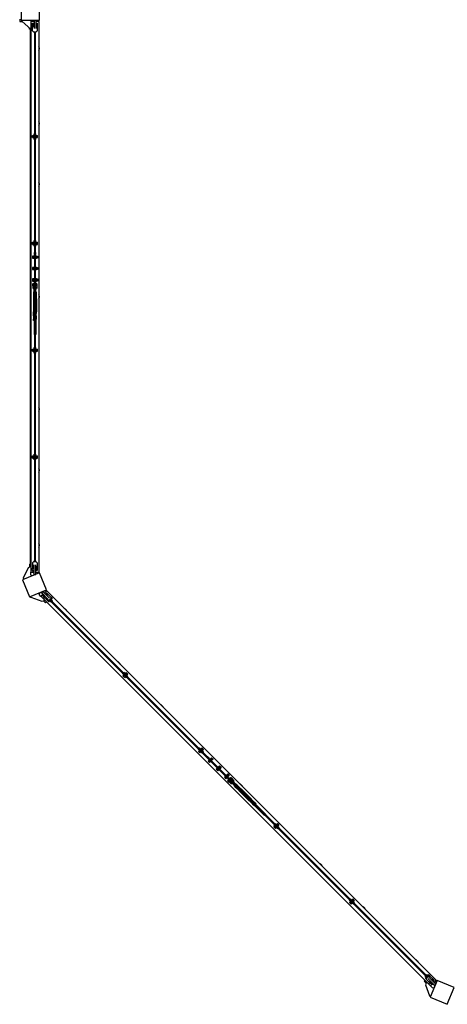
# Model space of a CAD drawing. Units: millimetres. Extents: x -11830 to 11830, y -5851 to 5851.
# Drawn here: x -10607 to -8737, y -5844 to -1538 of the extents above; entities that cross this region are included whole.
import ezdxf

# ---------------------------------------------------------------- set-up
doc = ezdxf.new("R2010")
doc.units = ezdxf.units.MM
doc.header["$LTSCALE"] = 20
doc.layers.add('2d', color=230, linetype='Continuous')

msp = doc.modelspace()

# ---------------------------------------------------------------- linework, layer by layer
at = {"layer": '2d'}
for p, q in [((-10600.7, -1460), (-10600.7, -1540)), ((-10520.7, -1540), (-10520.7, -1460)), ((-10606.7, -1536), (-10606.7, -1546)), ((-10606.7, -1546), (-10595.5, -1546)), ((-10600.7, -1540), (-10520.7, -1540)), ((-10595.7, -1545.8), (-10595.7, -1540)), ((-10557.7, -1580), (-10595.7, -1545.8)), ((-10553.5, -1541), (-10558, -1546)), ((-10544.2, -1546), (-10558, -1546)), ((-10557.7, -1546), (-10557.7, -3954)), ((-10553.5, -1541), (-10544.2, -1541)), ((-10544.2, -1540), (-10544.2, -1577.2)), ((-10536.2, -1540), (-10536.2, -1577.2)), ((-10536.2, -1541), (-10527, -1541)), ((-10522.5, -1546), (-10536.2, -1546)), ((-10527, -1541), (-10522.5, -1546)), ((-10525.7, -1540), (-10525.7, -1542.4)), ((-10522.7, -1546), (-10522.7, -3954)), ((-10563.7, -1580), (-10563.7, -1574.6)), ((-10557.7, -1580), (-10563.7, -1580)), ((-10560.7, -1580), (-10560.7, -3920)), ((-10550.7, -1586.1), (-10550.7, -1552.7)), ((-10550.7, -1552.7), (-10544.2, -1552.7)), ((-10550.7, -1554.1), (-10544.2, -1554.1)), ((-10550.7, -1557.5), (-10544.2, -1557.5)), ((-10550.7, -1560.2), (-10544.2, -1560.2)), ((-10550.7, -1561.6), (-10544.2, -1561.6)), ((-10550.7, -1565), (-10544.2, -1565)), ((-10550.7, -1568.4), (-10544.2, -1568.4)), ((-10544.2, -1568.7), (-10550.7, -1568.7)), ((-10544.6, -1592.2), (-10550.7, -1586.1)), ((-10550.2, -1586.7), (-10550.2, -1586.6)), ((-10550.2, -1586.7), (-10550.1, -1586.7)), ((-10535.9, -1592.2), (-10544.6, -1592.2)), ((-10544.2, -1594.5), (-10544.2, -1592.2)), ((-10542.2, -1592.2), (-10542.2, -3907.7)), ((-10538.2, -3907.7), (-10538.2, -1592.2)), ((-10536.2, -1552.7), (-10529.7, -1552.7)), ((-10536.2, -1554.1), (-10529.7, -1554.1)), ((-10536.2, -1557.5), (-10529.7, -1557.5)), ((-10536.2, -1560.2), (-10529.7, -1560.2)), ((-10536.2, -1561.6), (-10529.7, -1561.6)), ((-10536.2, -1565), (-10529.7, -1565)), ((-10536.2, -1568.4), (-10529.7, -1568.4)), ((-10529.7, -1568.7), (-10536.2, -1568.7)), ((-10536.2, -1594.5), (-10536.2, -1592.2)), ((-10529.7, -1586.1), (-10535.9, -1592.2)), ((-10530.4, -1586.7), (-10529.2, -1586.7)), ((-10529.7, -1552.7), (-10529.7, -1586.1)), ((-10529.7, -1577.2), (-10529.2, -1577.2)), ((-10529.7, -1578.6), (-10529.2, -1578.6)), ((-10529.2, -1579.5), (-10529.7, -1579.5)), ((-10529.7, -1584.5), (-10529.2, -1584.5)), ((-10529.7, -1585.4), (-10529.2, -1585.4)), ((-10529.2, -1586.7), (-10529.2, -1577.2)), ((-10544.2, -1594.5), (-10542.2, -1594.5)), ((-10538.2, -1594.5), (-10536.2, -1594.5)), ((-10521.2, -1661), (-10521.2, -1667)), ((-10521.2, -1989), (-10521.2, -1995)), ((-10550.2, -2053.9), (-10550.2, -2044.4)), ((-10550.2, -2044.4), (-10544.2, -2044.4)), ((-10550.2, -2045.8), (-10544.2, -2045.8)), ((-10542.2, -2046.7), (-10550.2, -2046.7)), ((-10550.2, -2051.7), (-10542.2, -2051.7)), ((-10550.2, -2052.6), (-10544.2, -2052.6)), ((-10550.2, -2053.9), (-10544.2, -2053.9)), ((-10544.2, -2046.7), (-10544.2, -2036.7)), ((-10544.2, -2036.7), (-10542.2, -2036.7)), ((-10544.2, -2061.7), (-10544.2, -2051.7)), ((-10544.2, -2061.7), (-10542.2, -2061.7)), ((-10544.1, -2046.7), (-10544.1, -2051.7)), ((-10538.2, -2036.7), (-10536.2, -2036.7)), ((-10529.2, -2046.7), (-10538.2, -2046.7)), ((-10538.2, -2051.7), (-10529.2, -2051.7)), ((-10538.2, -2061.7), (-10536.2, -2061.7)), ((-10536.2, -2046.7), (-10536.2, -2036.7)), ((-10536.2, -2044.4), (-10529.2, -2044.4)), ((-10536.2, -2045.8), (-10529.2, -2045.8)), ((-10536.2, -2061.7), (-10536.2, -2051.7)), ((-10536.2, -2052.6), (-10529.2, -2052.6)), ((-10536.2, -2053.9), (-10529.2, -2053.9)), ((-10535.4, -2046.7), (-10535.4, -2051.7)), ((-10529.2, -2053.9), (-10529.2, -2044.4)), ((-10521.2, -2255), (-10521.2, -2261)), ((-10557.7, -2404.3), (-10560.7, -2404.3)), ((-10557.7, -2454.3), (-10560.7, -2454.3)), ((-10550.2, -2521.1), (-10550.2, -2511.6)), ((-10550.2, -2511.6), (-10544.2, -2511.6)), ((-10550.2, -2513), (-10544.2, -2513)), ((-10542.2, -2513.9), (-10550.2, -2513.9)), ((-10550.2, -2518.9), (-10542.2, -2518.9)), ((-10550.2, -2519.8), (-10544.2, -2519.8)), ((-10550.2, -2521.1), (-10544.2, -2521.1)), ((-10544.2, -2513.9), (-10544.2, -2503.9)), ((-10544.2, -2503.9), (-10542.2, -2503.9)), ((-10544.2, -2528.9), (-10544.2, -2518.9)), ((-10544.2, -2528.9), (-10542.2, -2528.9)), ((-10544.1, -2513.9), (-10544.1, -2518.9)), ((-10538.2, -2503.9), (-10536.2, -2503.9)), ((-10529.2, -2513.9), (-10538.2, -2513.9)), ((-10538.2, -2518.9), (-10529.2, -2518.9)), ((-10538.2, -2528.9), (-10536.2, -2528.9)), ((-10536.2, -2513.9), (-10536.2, -2503.9)), ((-10536.2, -2511.6), (-10529.2, -2511.6)), ((-10536.2, -2513), (-10529.2, -2513)), ((-10536.2, -2528.9), (-10536.2, -2518.9)), ((-10536.2, -2519.8), (-10529.2, -2519.8)), ((-10536.2, -2521.1), (-10529.2, -2521.1)), ((-10535.4, -2513.9), (-10535.4, -2518.9)), ((-10529.2, -2521.1), (-10529.2, -2511.6)), ((-10550.2, -2571.9), (-10550.2, -2580.9)), ((-10542.2, -2571.9), (-10550.2, -2571.9)), ((-10550.2, -2580.9), (-10542.2, -2580.9)), ((-10547.2, -2574.4), (-10547.2, -2578.4)), ((-10547.2, -2574.4), (-10542.2, -2574.4)), ((-10547.2, -2578.4), (-10542.2, -2578.4)), ((-10545.2, -2571.8), (-10545.4, -2571.9)), ((-10545.4, -2580.9), (-10545.2, -2581)), ((-10545, -2571.9), (-10545.2, -2571.8)), ((-10545.2, -2581), (-10545, -2580.9)), ((-10542.2, -2555.7), (-10543, -2555.7)), ((-10543, -2555.7), (-10543, -2564.7)), ((-10542.2, -2564.7), (-10543, -2564.7)), ((-10537.5, -2555.7), (-10538.2, -2555.7)), ((-10537.5, -2564.7), (-10538.2, -2564.7)), ((-10538.2, -2571.9), (-10529.2, -2571.9)), ((-10538.2, -2574.4), (-10532.2, -2574.4)), ((-10538.2, -2578.4), (-10532.2, -2578.4)), ((-10529.2, -2580.9), (-10538.2, -2580.9)), ((-10537.5, -2555.7), (-10537.5, -2564.7)), ((-10534.2, -2571.8), (-10534.4, -2571.9)), ((-10534.4, -2580.9), (-10534.2, -2581)), ((-10534, -2571.9), (-10534.2, -2571.8)), ((-10534.2, -2581), (-10534, -2580.9)), ((-10532.2, -2574.4), (-10532.2, -2578.4)), ((-10529.2, -2571.9), (-10529.2, -2580.9)), ((-10550.2, -2621.9), (-10550.2, -2630.9)), ((-10542.2, -2621.9), (-10550.2, -2621.9)), ((-10547.2, -2624.4), (-10547.2, -2628.4)), ((-10547.2, -2624.4), (-10542.2, -2624.4)), ((-10545.2, -2621.8), (-10545.4, -2621.9)), ((-10545, -2621.9), (-10545.2, -2621.8)), ((-10538.2, -2621.9), (-10529.2, -2621.9)), ((-10538.2, -2624.4), (-10532.2, -2624.4)), ((-10534.2, -2621.8), (-10534.4, -2621.9)), ((-10534, -2621.9), (-10534.2, -2621.8)), ((-10532.2, -2624.4), (-10532.2, -2628.4)), ((-10529.2, -2621.9), (-10529.2, -2630.9)), ((-10550.2, -2630.9), (-10542.2, -2630.9)), ((-10547.2, -2628.4), (-10542.2, -2628.4)), ((-10545.4, -2630.9), (-10545.2, -2631)), ((-10545.2, -2631), (-10545, -2630.9)), ((-10538.2, -2628.4), (-10532.2, -2628.4)), ((-10529.2, -2630.9), (-10538.2, -2630.9)), ((-10534.4, -2630.9), (-10534.2, -2631)), ((-10534.2, -2631), (-10534, -2630.9)), ((-10550.7, -2694.5), (-10550.7, -2702.5)), ((-10550.7, -2694.5), (-10548.2, -2694.5)), ((-10550.7, -2702.5), (-10548.9, -2702.5)), ((-10550.2, -2671.9), (-10550.2, -2680.9)), ((-10542.2, -2671.9), (-10550.2, -2671.9)), ((-10550.2, -2680.9), (-10542.2, -2680.9)), ((-10548.2, -2701.3), (-10548.2, -2691)), ((-10548.2, -2691), (-10545.2, -2691)), ((-10548.2, -2712.6), (-10548.2, -2714)), ((-10547.2, -2674.4), (-10547.2, -2678.4)), ((-10547.2, -2674.4), (-10542.2, -2674.4)), ((-10547.2, -2678.4), (-10542.2, -2678.4)), ((-10545.2, -2671.8), (-10545.4, -2671.9)), ((-10545.4, -2680.9), (-10545.2, -2681)), ((-10545, -2671.9), (-10545.2, -2671.8)), ((-10545.2, -2681), (-10545, -2680.9)), ((-10545.2, -2691), (-10545.2, -2698.4)), ((-10545.2, -2694.5), (-10542.2, -2694.5)), ((-10538.2, -2671.9), (-10529.2, -2671.9)), ((-10538.2, -2674.4), (-10532.2, -2674.4)), ((-10538.2, -2678.4), (-10532.2, -2678.4)), ((-10529.2, -2680.9), (-10538.2, -2680.9)), ((-10538.2, -2694.5), (-10535.2, -2694.5)), ((-10535.2, -2698.2), (-10535.2, -2691)), ((-10535.2, -2691), (-10532.2, -2691)), ((-10534.2, -2671.8), (-10534.4, -2671.9)), ((-10534.4, -2680.9), (-10534.2, -2681)), ((-10534, -2671.9), (-10534.2, -2671.8)), ((-10534.2, -2681), (-10534, -2680.9)), ((-10532.2, -2674.4), (-10532.2, -2678.4)), ((-10532.2, -2700.7), (-10532.2, -2691)), ((-10532.2, -2694.5), (-10529.7, -2694.5)), ((-10531.1, -2702.5), (-10529.7, -2702.5)), ((-10529.7, -2702.5), (-10529.7, -2694.5)), ((-10529.2, -2671.9), (-10529.2, -2680.9)), ((-10548.2, -2714), (-10547, -2714)), ((-10545.7, -2748), (-10546.7, -2765.5)), ((-10546, -2728), (-10542.2, -2728)), ((-10546, -2728), (-10546, -2733)), ((-10546, -2733), (-10542.2, -2733)), ((-10545.7, -2733), (-10545.7, -2748)), ((-10544.2, -2728), (-10544.2, -2715.9)), ((-10543.1, -2728), (-10543.1, -2733)), ((-10538.2, -2728), (-10534.4, -2728)), ((-10538.2, -2733), (-10534.4, -2733)), ((-10537.3, -2728), (-10537.3, -2733)), ((-10536.2, -2728), (-10536.2, -2716.1)), ((-10534.7, -2733), (-10534.7, -2748)), ((-10534.7, -2748), (-10533.7, -2765.5)), ((-10534.4, -2728), (-10534.4, -2733)), ((-10533, -2714), (-10532.2, -2714)), ((-10532.2, -2714), (-10532.2, -2713.1)), ((-10521.2, -2747), (-10521.2, -2753)), ((-10546.7, -2765.5), (-10546.7, -2815.5)), ((-10533.7, -2765.5), (-10533.7, -2815.5)), ((-10545.7, -2833), (-10546.7, -2815.5)), ((-10545.7, -2833), (-10545.7, -2848)), ((-10534.7, -2833), (-10533.7, -2815.5)), ((-10534.7, -2833), (-10534.7, -2848)), ((-10542.2, -2848), (-10546, -2848)), ((-10546, -2853), (-10546, -2848)), ((-10542.2, -2853), (-10546, -2853)), ((-10544.2, -2853), (-10544.2, -2915)), ((-10543.1, -2853), (-10543.1, -2848)), ((-10538.2, -2848), (-10534.4, -2848)), ((-10534.4, -2853), (-10538.2, -2853)), ((-10537.3, -2853), (-10537.3, -2848)), ((-10536.2, -2853), (-10536.2, -2915)), ((-10534.4, -2853), (-10534.4, -2848)), ((-10542.2, -2915), (-10544.2, -2915)), ((-10536.2, -2915), (-10538.2, -2915)), ((-10544.2, -2981.1), (-10544.2, -2971.1)), ((-10544.2, -2971.1), (-10542.2, -2971.1)), ((-10538.2, -2971.1), (-10536.2, -2971.1)), ((-10536.2, -2981.1), (-10536.2, -2971.1)), ((-10550.2, -2988.3), (-10550.2, -2978.8)), ((-10550.2, -2978.8), (-10544.2, -2978.8)), ((-10550.2, -2980.2), (-10544.2, -2980.2)), ((-10542.2, -2981.1), (-10550.2, -2981.1)), ((-10550.2, -2986.1), (-10542.2, -2986.1)), ((-10550.2, -2987), (-10544.2, -2987)), ((-10550.2, -2988.3), (-10544.2, -2988.3)), ((-10544.2, -2996.1), (-10544.2, -2986.1)), ((-10544.2, -2996.1), (-10542.2, -2996.1)), ((-10544.1, -2981.1), (-10544.1, -2986.1)), ((-10529.2, -2981.1), (-10538.2, -2981.1)), ((-10538.2, -2986.1), (-10529.2, -2986.1)), ((-10538.2, -2996.1), (-10536.2, -2996.1)), ((-10536.2, -2978.8), (-10529.2, -2978.8)), ((-10536.2, -2980.2), (-10529.2, -2980.2)), ((-10536.2, -2996.1), (-10536.2, -2986.1)), ((-10536.2, -2987), (-10529.2, -2987)), ((-10536.2, -2988.3), (-10529.2, -2988.3)), ((-10535.4, -2981.1), (-10535.4, -2986.1)), ((-10529.2, -2988.3), (-10529.2, -2978.8)), ((-10521.2, -3239), (-10521.2, -3245)), ((-10544.2, -3448.3), (-10544.2, -3438.3)), ((-10544.2, -3438.3), (-10542.2, -3438.3)), ((-10538.2, -3438.3), (-10536.2, -3438.3)), ((-10536.2, -3448.3), (-10536.2, -3438.3)), ((-10550.2, -3455.5), (-10550.2, -3446)), ((-10550.2, -3446), (-10544.2, -3446)), ((-10550.2, -3447.4), (-10544.2, -3447.4)), ((-10542.2, -3448.3), (-10550.2, -3448.3)), ((-10550.2, -3453.3), (-10542.2, -3453.3)), ((-10550.2, -3454.2), (-10544.2, -3454.2)), ((-10550.2, -3455.5), (-10544.2, -3455.5)), ((-10544.2, -3463.3), (-10544.2, -3453.3)), ((-10544.2, -3463.3), (-10542.2, -3463.3)), ((-10544.1, -3448.3), (-10544.1, -3453.3)), ((-10529.2, -3448.3), (-10538.2, -3448.3)), ((-10538.2, -3453.3), (-10529.2, -3453.3)), ((-10538.2, -3463.3), (-10536.2, -3463.3)), ((-10536.2, -3446), (-10529.2, -3446)), ((-10536.2, -3447.4), (-10529.2, -3447.4)), ((-10536.2, -3463.3), (-10536.2, -3453.3)), ((-10536.2, -3454.2), (-10529.2, -3454.2)), ((-10536.2, -3455.5), (-10529.2, -3455.5)), ((-10535.4, -3448.3), (-10535.4, -3453.3)), ((-10529.2, -3455.5), (-10529.2, -3446)), ((-10521.2, -3505), (-10521.2, -3511)), ((-10521.2, -3833), (-10521.2, -3839)), ((-10550.7, -3913.9), (-10544.6, -3907.7)), ((-10550.7, -3913.9), (-10550.7, -3939.7)), ((-10550.2, -3913.2), (-10550.1, -3913.2)), ((-10550.2, -3913.4), (-10550.2, -3913.2)), ((-10544.6, -3907.7), (-10535.9, -3907.7)), ((-10544.2, -3907.7), (-10544.2, -3905.5)), ((-10544.2, -3905.5), (-10542.2, -3905.5)), ((-10538.2, -3905.5), (-10536.2, -3905.5)), ((-10536.2, -3907.7), (-10536.2, -3905.5)), ((-10535.9, -3907.7), (-10529.7, -3913.9)), ((-10530.4, -3913.2), (-10529.2, -3913.2)), ((-10529.7, -3913.9), (-10529.7, -3947.2)), ((-10529.7, -3914.6), (-10529.2, -3914.6)), ((-10529.2, -3915.5), (-10529.7, -3915.5)), ((-10529.2, -3922.7), (-10529.2, -3913.2)), ((-10520.5, -3957.8), (-10594.4, -3988.4)), ((-10570, -3935), (-10592, -3981.2)), ((-10557.7, -3930), (-10570, -3935)), ((-10563.7, -3920), (-10557.7, -3920)), ((-10563.7, -3920), (-10563.7, -3932.4)), ((-10558, -3954), (-10547.5, -3954)), ((-10558, -3965.6), (-10558, -3954)), ((-10550.7, -3937.9), (-10553.7, -3939.1)), ((-10544.2, -3962), (-10553.7, -3939.1)), ((-10550.7, -3931.3), (-10544.2, -3931.3)), ((-10544.2, -3931.6), (-10550.7, -3931.6)), ((-10544.2, -3935), (-10550.7, -3935)), ((-10544.2, -3938.4), (-10550.7, -3938.4)), ((-10544.2, -3939.7), (-10550.7, -3939.7)), ((-10550.7, -3946.2), (-10550.7, -3947.2)), ((-10550.3, -3947.2), (-10550.7, -3947.2)), ((-10544.8, -3939.7), (-10544.2, -3941)), ((-10544.2, -3964.3), (-10544.2, -3922.8)), ((-10536.2, -3964.3), (-10536.2, -3922.8)), ((-10536.2, -3931.3), (-10529.7, -3931.3)), ((-10529.7, -3931.6), (-10536.2, -3931.6)), ((-10529.7, -3935), (-10536.2, -3935)), ((-10529.7, -3938.4), (-10536.2, -3938.4)), ((-10529.7, -3939.7), (-10536.2, -3939.7)), ((-10529.7, -3942.5), (-10536.2, -3942.5)), ((-10529.7, -3945.9), (-10536.2, -3945.9)), ((-10529.7, -3947.2), (-10536.2, -3947.2)), ((-10536.2, -3954), (-10522.5, -3954)), ((-10534.8, -3963.8), (-10536.2, -3960.4)), ((-10525.3, -3958.8), (-10535.2, -3962.9)), ((-10529.7, -3920.5), (-10529.2, -3920.5)), ((-10529.7, -3921.4), (-10529.2, -3921.4)), ((-10529.7, -3922.7), (-10529.2, -3922.7)), ((-10525.7, -3960), (-10525.7, -3959)), ((-10525.3, -3958.8), (-10522.5, -3954)), ((-10489.9, -4031.7), (-10520.5, -3957.8)), ((-10594.4, -3988.4), (-10563.8, -4062.4)), ((-10592, -3981.2), (-10589.8, -3986.5)), ((-10558, -3965.6), (-10551.8, -3969.8)), ((-10542.6, -3966), (-10551.8, -3969.8)), ((-10544.2, -3964.3), (-10536.2, -3964.3)), ((-10542.2, -3966.8), (-10543.2, -3964.3)), ((-10563.8, -4062.4), (-10489.9, -4031.7)), ((-10520.4, -4045.4), (-10521.9, -4052.7)), ((-10520.4, -4045.4), (-10511.2, -4041.6)), ((-10510.6, -4043.2), (-10511.6, -4040.7)), ((-10511.3, -4043.9), (-10505.6, -4038.3)), ((-10481.9, -4073.3), (-10511.3, -4043.9)), ((-10509.6, -4045.6), (-10503.5, -4060.3)), ((-10476.2, -4067.7), (-10505.6, -4038.3)), ((-10502.8, -4041.1), (-10504.2, -4037.7)), ((-10503.8, -4038.5), (-10493.9, -4034.4)), ((-10488.6, -4035.9), (-10498.3, -4045.6)), ((-10495.1, -4033.9), (-10494.4, -4034.6)), ((-10488.6, -4035.9), (-10493.9, -4034.4)), ((-10493.5, -4050.4), (-10488.9, -4045.7)), ((-10492.5, -4051.3), (-10487.9, -4046.7)), ((-10487.9, -4046.7), (-10488.9, -4045.7)), ((-10488.7, -4036), (-8786, -5738.7)), ((-10470.6, -4064), (-10487.9, -4046.7)), ((-10557, -4065.8), (-10559.2, -4060.4)), ((-10508.8, -4082.9), (-10557, -4065.8)), ((-10513.7, -4061), (-10521.9, -4052.7)), ((-10506.3, -4053.6), (-10513.7, -4061)), ((-10513.5, -4060.8), (-8810.8, -5763.5)), ((-10496.5, -4077.8), (-10508.8, -4082.9)), ((-10503.8, -4060.6), (-10499.2, -4056)), ((-10502.8, -4061.6), (-10503.8, -4060.6)), ((-10503.1, -4061.3), (-10500.1, -4068.5)), ((-10502.8, -4061.6), (-10498.2, -4057)), ((-10485.5, -4078.9), (-10502.8, -4061.6)), ((-10493.7, -4089.1), (-10502.5, -4080.3)), ((-10500.4, -4064), (-10495.8, -4059.4)), ((-10497.1, -4067.2), (-10500.1, -4068.5)), ((-10498, -4066.3), (-10493.4, -4061.7)), ((-10493.2, -4062), (-10497.8, -4066.6)), ((-10489.5, -4084.8), (-10493.7, -4089.1)), ((-10490.2, -4053.7), (-10485.6, -4049.1)), ((-10487.8, -4056.1), (-10483.2, -4051.5)), ((-10482.9, -4051.7), (-10487.5, -4056.3)), ((-10476.8, -4078.9), (-10485.5, -4078.9)), ((-10480.4, -4083.3), (-10484.8, -4078.9)), ((-10484.2, -4078.9), (-10484.5, -4079.2)), ((-10481, -4082.7), (-10477.1, -4078.9)), ((-10480.4, -4083.3), (-10476.1, -4079.1)), ((-10479.4, -4084.3), (-10480.4, -4083.3)), ((-10479.4, -4084.3), (-10475.1, -4080)), ((-10478.5, -4073.9), (-10473, -4079.3)), ((-10475.1, -4077.2), (-10476.8, -4078.9)), ((-10469.7, -4085.5), (-10476.5, -4078.6)), ((-10470.2, -4076.5), (-10475.6, -4071.1)), ((-8829.3, -5723), (-10473, -4079.3)), ((-10470.6, -4072.7), (-10472.3, -4074.4)), ((-10471.6, -4063.1), (-10471.2, -4062.7)), ((-10470.3, -4063.7), (-10471.2, -4062.7)), ((-10464, -4079.9), (-10470.9, -4073)), ((-10470.6, -4064.1), (-10470.3, -4063.7)), ((-10470.6, -4064), (-10470.6, -4072.7)), ((-10469.7, -4064.3), (-10470.6, -4065.3)), ((-10470.6, -4072), (-10470.5, -4072.2)), ((-10470.6, -4072.4), (-10470.5, -4072.2)), ((-10470.5, -4072.2), (-10466.1, -4067.9)), ((-10470.5, -4073.4), (-10465.5, -4068.5)), ((-10465.5, -4068.5), (-10470.3, -4063.7)), ((-8826.5, -5720.2), (-10470.2, -4076.5)), ((-10469.7, -4085.5), (-10468.2, -4084.1)), ((-10469.5, -4074.4), (-10464.5, -4069.4)), ((-10464.5, -4069.4), (-10465.5, -4068.5)), ((-10465.4, -4081.3), (-10464, -4079.9)), ((-10406.3, -4116.3), (-10402.1, -4120.5)), ((-10174.4, -4348.2), (-10170.2, -4352.4)), ((-10157, -4398.2), (-10155.6, -4396.8)), ((-10149.9, -4405.3), (-10157, -4398.2)), ((-10155.7, -4407.9), (-10151.5, -4403.7)), ((-10154.7, -4408.9), (-10155.7, -4407.9)), ((-10154.7, -4408.9), (-10150.5, -4404.7)), ((-10150, -4413.7), (-10154.7, -4408.9)), ((-10148.5, -4403.9), (-10154.1, -4409.5)), ((-10152.7, -4394), (-10151.3, -4392.6)), ((-10144.2, -4399.6), (-10151.3, -4392.6)), ((-10150.6, -4413.1), (-10144.9, -4407.4)), ((-10150, -4413.7), (-10145.8, -4409.4)), ((-10149, -4414.7), (-10150, -4413.7)), ((-10149.8, -4405.2), (-10146.3, -4408.7)), ((-10149, -4414.7), (-10144.8, -4410.4)), ((-10139.3, -4415.9), (-10146.4, -4408.8)), ((-10145.8, -4398), (-10140.9, -4393.1)), ((-10139.3, -4394.7), (-10145.7, -4401)), ((-10144.8, -4399), (-10139.9, -4394.1)), ((-10143.6, -4399), (-10140.1, -4402.6)), ((-10142.1, -4404.6), (-10135.8, -4398.2)), ((-10139.9, -4394.1), (-10140.9, -4393.1)), ((-10133.6, -4410.2), (-10140.7, -4403.2)), ((-10140.1, -4403.8), (-10135.1, -4398.8)), ((-10135.1, -4398.8), (-10139.9, -4394.1)), ((-10139.3, -4415.9), (-10137.9, -4414.5)), ((-10139.1, -4404.8), (-10134.2, -4399.8)), ((-10134.2, -4399.8), (-10135.1, -4398.8)), ((-10135.1, -4411.6), (-10133.6, -4410.2)), ((-9986.3, -4536.3), (-9982.1, -4540.5)), ((-9826.6, -4728.6), (-9825.2, -4727.2)), ((-9819.5, -4735.6), (-9826.6, -4728.6)), ((-9825.4, -4738.3), (-9821.1, -4734.1)), ((-9824.4, -4739.3), (-9820.1, -4735)), ((-9818.1, -4734.2), (-9823.8, -4739.9)), ((-9822.4, -4724.3), (-9821, -4722.9)), ((-9813.9, -4730), (-9821, -4722.9)), ((-9819.4, -4735.5), (-9815.9, -4739.1)), ((-9815.5, -4728.4), (-9810.5, -4723.4)), ((-9813.3, -4729.4), (-9815.3, -4731.4)), ((-9814.5, -4729.4), (-9809.5, -4724.4)), ((-9808.9, -4725), (-9813.3, -4729.4)), ((-9813.3, -4729.4), (-9809.7, -4732.9)), ((-9811.8, -4734.9), (-9809.7, -4732.9)), ((-9809.5, -4724.4), (-9810.5, -4723.4)), ((-9803.3, -4740.6), (-9810.3, -4733.5)), ((-9809.7, -4732.9), (-9805.4, -4728.6)), ((-9809.7, -4734.1), (-9804.8, -4729.2)), ((-9804.8, -4729.2), (-9809.5, -4724.4)), ((-9808.8, -4735.1), (-9803.8, -4730.2)), ((-9803.8, -4730.2), (-9804.8, -4729.2)), ((-9824.4, -4739.3), (-9825.4, -4738.3)), ((-9819.6, -4744), (-9824.4, -4739.3)), ((-9820.2, -4743.4), (-9814.6, -4737.8)), ((-9819.6, -4744), (-9815.4, -4739.8)), ((-9818.7, -4745), (-9819.6, -4744)), ((-9818.7, -4745), (-9814.4, -4740.8)), ((-9808.9, -4746.2), (-9816, -4739.2)), ((-9808.9, -4746.2), (-9807.5, -4744.8)), ((-9804.7, -4742), (-9803.3, -4740.6)), ((-9788.6, -4763.8), (-9789.1, -4764.3)), ((-9789.1, -4764.3), (-9782.8, -4770.6)), ((-9789.1, -4764.3), (-9782.8, -4770.6)), ((-9785.2, -4760.4), (-9785.8, -4760.9)), ((-9785.2, -4760.4), (-9778.9, -4766.8)), ((-9782.2, -4770.1), (-9782.8, -4770.6)), ((-9777.1, -4775.2), (-9782.8, -4780.9)), ((-9778.9, -4766.8), (-9779.4, -4767.3)), ((-9779.3, -4777.3), (-9779.4, -4777.5)), ((-9779.1, -4777.2), (-9779.3, -4777.3)), ((-9778.9, -4780.5), (-9775.3, -4777)), ((-9776.1, -4783.4), (-9772.5, -4779.8)), ((-9774.3, -4772.4), (-9774, -4772.1)), ((-9767.9, -4766), (-9774, -4772.1)), ((-9772.5, -4774.2), (-9768.3, -4769.9)), ((-9771.5, -4769.5), (-9771.6, -4769.7)), ((-9771.3, -4769.4), (-9771.5, -4769.5)), ((-9769.7, -4777), (-9765.4, -4772.8)), ((-9768.3, -4769.9), (-9765.4, -4772.8)), ((-9767.9, -4766), (-9761.6, -4772.4)), ((-9767.6, -4778.4), (-9767.9, -4778.8)), ((-9761.6, -4772.4), (-9767.6, -4778.4)), ((-9765.2, -4776.1), (-9765, -4776)), ((-9765, -4776), (-9764.9, -4775.8)), ((-9782.8, -4780.9), (-9776.4, -4787.3)), ((-9778.9, -4780.5), (-9776.1, -4783.4)), ((-9776.4, -4787.3), (-9770.7, -4781.6)), ((-9773, -4783.9), (-9772.8, -4783.8)), ((-9772.8, -4783.8), (-9772.7, -4783.6)), ((-9741.8, -4810.6), (-9747.4, -4816.3)), ((-9747.4, -4816.3), (-9741.1, -4822.6)), ((-9744, -4812.6), (-9744, -4812.9)), ((-9743.7, -4812.6), (-9744, -4812.6)), ((-9743.5, -4815.9), (-9740, -4812.4)), ((-9743.5, -4815.9), (-9740.7, -4818.7)), ((-9741.1, -4822.6), (-9735.4, -4817)), ((-9740.7, -4818.7), (-9737.2, -4815.2)), ((-9738.9, -4807.8), (-9732.6, -4801.4)), ((-9737.7, -4819.2), (-9737.4, -4819.2)), ((-9737.4, -4819.2), (-9737.4, -4818.9)), ((-9737.2, -4809.5), (-9732.9, -4805.3)), ((-9736, -4804.8), (-9736.2, -4804.9)), ((-9736.2, -4804.9), (-9736.2, -4805.1)), ((-9734.3, -4812.4), (-9730.1, -4808.1)), ((-9732.9, -4805.3), (-9730.1, -4808.1)), ((-9732.6, -4801.4), (-9726.2, -4807.8)), ((-9732.2, -4813.8), (-9732.6, -4814.1)), ((-9726.2, -4807.8), (-9732.2, -4813.8)), ((-9729.9, -4811.4), (-9729.7, -4811.4)), ((-9729.7, -4811.4), (-9729.6, -4811.2)), ((-9706.4, -4846), (-9712.1, -4851.6)), ((-9712.1, -4851.6), (-9705.7, -4858)), ((-9708.6, -4848), (-9708.7, -4848.2)), ((-9708.4, -4847.9), (-9708.6, -4848)), ((-9708.2, -4851.3), (-9704.6, -4847.7)), ((-9708.2, -4851.3), (-9705.3, -4854.1)), ((-9705.7, -4858), (-9700, -4852.3)), ((-9705.3, -4854.1), (-9701.8, -4850.5)), ((-9703.6, -4843.1), (-9697.2, -4836.8)), ((-9702.3, -4854.6), (-9702.1, -4854.5)), ((-9702.1, -4854.5), (-9702, -4854.3)), ((-9701.8, -4844.9), (-9697.6, -4840.6)), ((-9700.8, -4840.2), (-9700.9, -4840.4)), ((-9700.6, -4840.1), (-9700.8, -4840.2)), ((-9699, -4847.7), (-9694.7, -4843.5)), ((-9697.6, -4840.6), (-9694.7, -4843.5)), ((-9697.2, -4836.8), (-9690.8, -4843.1)), ((-9696.9, -4849.2), (-9697.2, -4849.5)), ((-9697.1, -4863.7), (-9695, -4861.6)), ((-9689.9, -4871), (-9697.1, -4863.7)), ((-9690.8, -4843.1), (-9696.9, -4849.2)), ((-9696.4, -4867.9), (-9694.7, -4866.2)), ((-9695, -4861.6), (-9689.8, -4866.8)), ((-9694.5, -4846.8), (-9694.3, -4846.7)), ((-9694.3, -4846.7), (-9694.2, -4846.5)), ((-9692.5, -4864.1), (-9690.4, -4861.9)), ((-9687.9, -4854.5), (-9685.8, -4852.4)), ((-9682.9, -4859.6), (-9687.9, -4854.5)), ((-9687.6, -4859.1), (-9685.5, -4857)), ((-9679, -4859.2), (-9685.8, -4852.4)), ((-9683.4, -4854.9), (-9681.6, -4853.1)), ((-9675.9, -4858.8), (-9681.6, -4853.1)), ((-9676.9, -4859.7), (-9675.9, -4858.8)), ((-9696.4, -4867.9), (-9690.8, -4873.6)), ((-9690.8, -4873.6), (-9689.5, -4872.3)), ((-9681.9, -4878.9), (-9680.9, -4880)), ((-9680.9, -4880), (-9680, -4879.1)), ((-9668.1, -4887), (-9676.7, -4878.5)), ((-9662.5, -4881.4), (-9670.9, -4873)), ((-9669.6, -4868.6), (-9670.2, -4868)), ((-9670.1, -4869.2), (-9669.6, -4868.6)), ((-9669.4, -4888.3), (-9667.4, -4886.2)), ((-9669.4, -4888.3), (-9665.9, -4891.8)), ((-9667.4, -4886.2), (-9666.7, -4885.6)), ((-9667.4, -4886.2), (-9663.8, -4889.8)), ((-9665.9, -4891.8), (-9663.8, -4889.8)), ((-9665.7, -4891.6), (-9655.1, -4902.2)), ((-9663.9, -4882.8), (-9661.2, -4880.1)), ((-9663.8, -4889.8), (-9663.4, -4889.4)), ((-9663.4, -4889.4), (-9663.2, -4889.2)), ((-9663.3, -4882.2), (-9659.7, -4885.7)), ((-9661.2, -4880.1), (-9657.7, -4883.7)), ((-9660.4, -4886.3), (-9659.7, -4885.7)), ((-9659.7, -4885.7), (-9657.7, -4883.7)), ((-9657.9, -4883.9), (-9647.3, -4894.5)), ((-9655.1, -4902.2), (-9643.4, -4915.3)), ((-9647.3, -4894.5), (-9634.2, -4906.1)), ((-9638.4, -4884.2), (-9634.2, -4888.4)), ((-9634.2, -4906.1), (-9598.9, -4941.5)), ((-9643.4, -4915.3), (-9608, -4950.7)), ((-9595, -4962.3), (-9608, -4950.7)), ((-9587.2, -4954.6), (-9598.9, -4941.5)), ((-9595, -4962.3), (-9584.4, -4972.9)), ((-9587.2, -4954.6), (-9576.6, -4965.2)), ((-9584.3, -4972.9), (-9584.5, -4973.1)), ((-9581, -4976.7), (-9584.5, -4973.1)), ((-9584.3, -4972.9), (-9581.9, -4970.5)), ((-9579, -4974.6), (-9582.5, -4971.1)), ((-9578.3, -4974), (-9581, -4976.7)), ((-9579.8, -4975.4), (-9535.9, -5019.3)), ((-9579.1, -4967.6), (-9578.4, -4967)), ((-9578.2, -4966.8), (-9578.4, -4967)), ((-9574.9, -4970.6), (-9578.4, -4967)), ((-9578.2, -4966.8), (-9576.6, -4965.2)), ((-9576.4, -4965), (-9576.6, -4965.2)), ((-9572.8, -4968.5), (-9576.4, -4965)), ((-9574.9, -4970.6), (-9575.5, -4971.2)), ((-9572.8, -4968.5), (-9574.9, -4970.6)), ((-9574.1, -4969.8), (-9530.3, -5013.6)), ((-9534.5, -5017.8), (-9535.9, -5019.3)), ((-9530.3, -5013.6), (-9531.7, -5015)), ((-9496.2, -5058.9), (-9494.8, -5057.5)), ((-9489.2, -5066), (-9496.2, -5058.9)), ((-9495, -5068.7), (-9490.8, -5064.4)), ((-9494, -5069.6), (-9495, -5068.7)), ((-9494, -5069.6), (-9489.8, -5065.4)), ((-9489.3, -5074.4), (-9494, -5069.6)), ((-9487.8, -5064.6), (-9493.4, -5070.2)), ((-9492, -5054.7), (-9490.6, -5053.3)), ((-9483.5, -5060.3), (-9490.6, -5053.3)), ((-9489.9, -5073.8), (-9484.2, -5068.1)), ((-9489.3, -5074.4), (-9485, -5070.1)), ((-9488.3, -5075.4), (-9489.3, -5074.4)), ((-9489.1, -5065.9), (-9485.5, -5069.4)), ((-9488.3, -5075.4), (-9484.1, -5071.1)), ((-9478.6, -5076.6), (-9485.6, -5069.5)), ((-9485.1, -5058.8), (-9480.2, -5053.8)), ((-9478.6, -5055.4), (-9484.9, -5061.8)), ((-9484.1, -5059.7), (-9479.2, -5054.8)), ((-9482.9, -5059.7), (-9479.4, -5063.3)), ((-9481.4, -5065.3), (-9475, -5058.9)), ((-9479.2, -5054.8), (-9480.2, -5053.8)), ((-9472.9, -5071), (-9480, -5063.9)), ((-9479.4, -5064.5), (-9474.4, -5059.5)), ((-9474.4, -5059.5), (-9479.2, -5054.8)), ((-9478.6, -5076.6), (-9477.2, -5075.2)), ((-9478.4, -5065.5), (-9473.4, -5060.5)), ((-9473.4, -5060.5), (-9474.4, -5059.5)), ((-9474.3, -5072.4), (-9472.9, -5071)), ((-9290.5, -5232.1), (-9286.3, -5236.3)), ((-9165.9, -5389.3), (-9164.5, -5387.9)), ((-9158.8, -5396.4), (-9165.9, -5389.3)), ((-9164.7, -5399), (-9160.4, -5394.8)), ((-9163.7, -5400), (-9164.7, -5399)), ((-9163.7, -5400), (-9159.4, -5395.8)), ((-9158.9, -5404.7), (-9163.7, -5400)), ((-9157.4, -5394.9), (-9163.1, -5400.6)), ((-9161.6, -5385.1), (-9160.2, -5383.6)), ((-9153.2, -5390.7), (-9160.2, -5383.6)), ((-9159.5, -5404.1), (-9153.9, -5398.5)), ((-9158.9, -5404.7), (-9154.7, -5400.5)), ((-9157.9, -5405.7), (-9158.9, -5404.7)), ((-9158.7, -5396.3), (-9155.2, -5399.8)), ((-9157.9, -5405.7), (-9153.7, -5401.5)), ((-9148.2, -5407), (-9155.3, -5399.9)), ((-9154.8, -5389.1), (-9149.8, -5384.2)), ((-9148.2, -5385.8), (-9154.6, -5392.1)), ((-9153.8, -5390.1), (-9148.8, -5385.1)), ((-9152.6, -5390.1), (-9149, -5393.6)), ((-9151, -5395.7), (-9149, -5393.6)), ((-9148.8, -5385.1), (-9149.8, -5384.2)), ((-9142.6, -5401.3), (-9149.6, -5394.2)), ((-9149, -5393.6), (-9144.7, -5389.3)), ((-9149, -5394.8), (-9144.1, -5389.9)), ((-9144.1, -5389.9), (-9148.8, -5385.1)), ((-9148.2, -5407), (-9146.8, -5405.6)), ((-9148, -5395.8), (-9143.1, -5390.9)), ((-9143.1, -5390.9), (-9144.1, -5389.9)), ((-9144, -5402.7), (-9142.6, -5401.3)), ((-9102.4, -5420.2), (-9098.2, -5424.4)), ((-8870.5, -5652.1), (-8866.3, -5656.3)), ((-8835.5, -5719.7), (-8834.1, -5718.2)), ((-8828.6, -5726.5), (-8835.5, -5719.7)), ((-8834.3, -5729.4), (-8830, -5725.1)), ((-8833.3, -5730.4), (-8829.1, -5726.1)), ((-8828.9, -5727.1), (-8832.7, -5731)), ((-8831.3, -5715.4), (-8829.9, -5714)), ((-8823, -5720.9), (-8829.9, -5714)), ((-8829.3, -5723), (-8823.9, -5728.5)), ((-8828.9, -5726.8), (-8827.2, -5725.1)), ((-8828.9, -5735.5), (-8828.9, -5726.8)), ((-8821.1, -5725.6), (-8826.5, -5720.2)), ((-8824.4, -5719.5), (-8819.4, -5714.5)), ((-8824.4, -5722.3), (-8822.7, -5720.6)), ((-8823.4, -5720.5), (-8818.5, -5715.5)), ((-8822.7, -5720.6), (-8814, -5720.6)), ((-8822.2, -5720.5), (-8822.4, -5720.6)), ((-8817.9, -5716.1), (-8822.2, -5720.5)), ((-8822.2, -5720.5), (-8822, -5720.6)), ((-8818.5, -5715.5), (-8819.4, -5714.5)), ((-8813.7, -5720.3), (-8818.5, -5715.5)), ((-8817.7, -5726.2), (-8788.3, -5755.6)), ((-8815.3, -5720.6), (-8814.3, -5719.7)), ((-8814.1, -5720.6), (-8813.7, -5720.3)), ((-8814, -5720.6), (-8796.7, -5737.9)), ((-8812.7, -5721.2), (-8813.7, -5720.3)), ((-8813.1, -5721.6), (-8812.7, -5721.2)), ((-8839.1, -5743.7), (-8834.8, -5739.5)), ((-8839.1, -5743.7), (-8830.3, -5752.5)), ((-8833.3, -5730.4), (-8834.3, -5729.4)), ((-8828.9, -5734.8), (-8833.3, -5730.4)), ((-8827.8, -5746.5), (-8832.9, -5758.8)), ((-8832.9, -5758.8), (-8815.8, -5807)), ((-8829.2, -5734.5), (-8828.9, -5734.2)), ((-8811.6, -5752.8), (-8828.9, -5735.5)), ((-8823.3, -5731.9), (-8793.9, -5761.3)), ((-8817.2, -5747.1), (-8818.5, -5750.1)), ((-8818.5, -5750.1), (-8811.3, -5753.1)), ((-8816.6, -5747.8), (-8812, -5743.2)), ((-8811.7, -5743.4), (-8816.3, -5748)), ((-8809.4, -5745.8), (-8814, -5750.4)), ((-8781.7, -5739.9), (-8812.4, -5813.8)), ((-8807, -5748.2), (-8811.6, -5752.8)), ((-8811.6, -5752.8), (-8810.6, -5753.8)), ((-8811, -5763.7), (-8803.6, -5756.3)), ((-8802.7, -5771.9), (-8811, -5763.7)), ((-8806, -5749.2), (-8810.6, -5753.8)), ((-8810.3, -5753.5), (-8795.6, -5759.6)), ((-8806.3, -5737.5), (-8801.7, -5732.9)), ((-8801.5, -5733.2), (-8806.1, -5737.8)), ((-8799.1, -5735.6), (-8803.7, -5740.2)), ((-8802.7, -5771.9), (-8795.4, -5770.4)), ((-8796.7, -5737.9), (-8801.3, -5742.5)), ((-8795.7, -5738.9), (-8800.4, -5743.5)), ((-8796.7, -5737.9), (-8795.7, -5738.9)), ((-8795.6, -5748.3), (-8785.9, -5738.6)), ((-8791.6, -5761.2), (-8795.4, -5770.4)), ((-8793.9, -5761.3), (-8788.3, -5755.6)), ((-8790.7, -5761.6), (-8793.2, -5760.6)), ((-8787.7, -5754.2), (-8791.1, -5752.8)), ((-8784.4, -5743.9), (-8788.5, -5753.8)), ((-8784.4, -5743.9), (-8785.9, -5738.6)), ((-8783.9, -5745.1), (-8784.6, -5744.4)), ((-8707.8, -5770.5), (-8781.7, -5739.9)), ((-8738.4, -5844.4), (-8707.8, -5770.5)), ((-8815.8, -5807), (-8810.4, -5809.2)), ((-8812.4, -5813.8), (-8738.4, -5844.4))]:
    msp.add_line(p, q, dxfattribs=at)
for centre, radius, start, end in [((-10536.3, -1661.5), 15.1, 1.8165, 26.0625), ((-10536.3, -1666.5), 15.1, 333.9375, 358.1835), ((-10536.3, -1989.5), 15.1, 1.8165, 26.0625), ((-10536.3, -1994.5), 15.1, 333.9375, 358.1835), ((-10536.3, -2255.5), 15.1, 1.8165, 26.0625), ((-10536.3, -2260.5), 15.1, 333.9375, 358.1835), ((-10540, -2706.9), 9.96, 102.8589, 257.1411), ((-10540, -2706.9), 5.16, 115.4712, 244.5288), ((-10540, -2706.9), 9.96, 280.3071, 79.6929), ((-10540, -2706.9), 5.16, 290.2278, 69.7722), ((-10536.3, -2747.5), 15.1, 1.8165, 26.0625), ((-10536.3, -2752.5), 15.1, 333.9375, 358.1835), ((-10536.3, -3239.5), 15.1, 1.8165, 26.0625), ((-10536.3, -3244.5), 15.1, 333.9375, 358.1835), ((-10536.3, -3505.5), 15.1, 1.8165, 26.0625), ((-10536.3, -3510.5), 15.1, 333.9375, 358.1835), ((-10536.3, -3833.5), 15.1, 1.8165, 26.0625), ((-10536.3, -3838.5), 15.1, 333.9375, 358.1835), ((-10416.6, -4127.3), 15.1, 46.8165, 71.0625), ((-10413.1, -4130.8), 15.1, 18.9375, 43.1835), ((-10184.7, -4359.2), 15.1, 46.8165, 71.0625), ((-10181.2, -4362.7), 15.1, 18.9375, 43.1835), ((-9996.6, -4547.3), 15.1, 46.8165, 71.0625), ((-9993.1, -4550.8), 15.1, 18.9375, 43.1835), ((-9680.1, -4869.1), 9.96, 147.8589, 302.1411), ((-9680.1, -4869.1), 9.96, 325.3071, 124.6929), ((-9680.1, -4869.1), 5.16, 335.2278, 114.7722), ((-9680.1, -4869.1), 5.16, 160.4712, 289.5288), ((-9648.7, -4895.2), 15.1, 46.8165, 71.0625), ((-9645.2, -4898.7), 15.1, 18.9375, 43.1835), ((-9300.8, -5243.1), 15.1, 46.8165, 71.0625), ((-9297.3, -5246.6), 15.1, 18.9375, 43.1835), ((-9112.7, -5431.2), 15.1, 46.8165, 71.0625), ((-9109.2, -5434.7), 15.1, 18.9375, 43.1835), ((-8880.8, -5663.1), 15.1, 46.8165, 71.0625), ((-8877.3, -5666.6), 15.1, 18.9375, 43.1835)]:
    msp.add_arc(centre, radius, start, end, dxfattribs=at)

doc.saveas('drawing.dxf')
